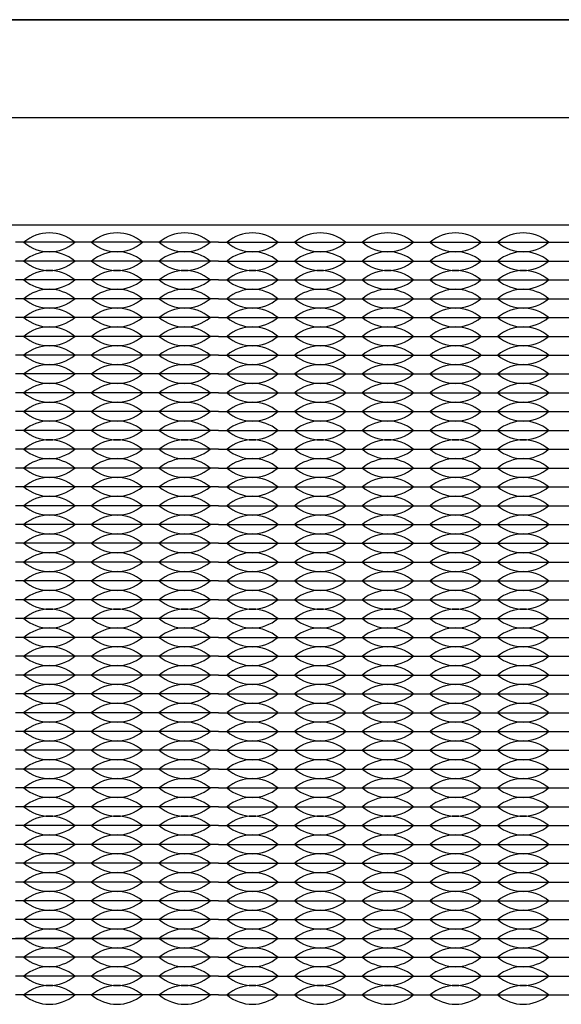
# Model space of a CAD drawing. Units: inches. Extents: x 0 to 19, y 0 to 5.2.
# Drawn here: x 2.8 to 4.3, y 2.6 to 5.2 of the extents above; entities that cross this region are included whole.
import ezdxf

# ---------------------------------------------------------------- set-up
doc = ezdxf.new("R2010")
doc.units = ezdxf.units.IN
doc.header["$MEASUREMENT"] = 0

msp = doc.modelspace()

# ---------------------------------------------------------------- linework, layer by layer
for p, q in [((0, 5.219), (19, 5.219)), ((3.006, 4.6275), (2.826, 4.6275)), ((2.871, 4.6275), (2.826, 4.6275)), ((3.006, 4.6275), (2.961, 4.6275)), ((3.051, 4.6275), (3.006, 4.6275)), ((3.186, 4.6275), (3.006, 4.6275)), ((3.186, 4.6275), (3.141, 4.6275)), ((3.366, 4.6275), (3.186, 4.6275)), ((3.231, 4.6275), (3.186, 4.6275)), ((3.366, 4.6275), (3.321, 4.6275)), ((3.366, 4.6275), (3.546, 4.6275)), ((3.366, 4.6275), (3.411, 4.6275)), ((3.501, 4.6275), (3.546, 4.6275)), ((3.546, 4.6275), (3.726, 4.6275)), ((3.546, 4.6275), (3.591, 4.6275)), ((3.681, 4.6275), (3.726, 4.6275)), ((3.726, 4.6275), (3.771, 4.6275)), ((3.726, 4.6275), (3.906, 4.6275)), ((3.861, 4.6275), (3.906, 4.6275)), ((3.906, 4.6275), (4.086, 4.6275)), ((3.906, 4.6275), (3.951, 4.6275)), ((4.041, 4.6275), (4.086, 4.6275)), ((4.086, 4.6275), (4.266, 4.6275)), ((4.086, 4.6275), (4.131, 4.6275)), ((4.221, 4.6275), (4.266, 4.6275)), ((4.266, 4.6275), (4.446, 4.6275)), ((4.266, 4.6275), (4.311, 4.6275)), ((3.006, 4.5775), (2.826, 4.5775)), ((3.186, 4.5775), (3.006, 4.5775)), ((3.366, 4.5775), (3.186, 4.5775)), ((3.366, 4.5775), (3.546, 4.5775)), ((3.546, 4.5775), (3.726, 4.5775)), ((3.726, 4.5775), (3.906, 4.5775)), ((3.906, 4.5775), (4.086, 4.5775)), ((4.086, 4.5775), (4.266, 4.5775)), ((4.266, 4.5775), (4.446, 4.5775)), ((3.006, 4.5275), (2.826, 4.5275)), ((3.186, 4.5275), (3.006, 4.5275)), ((3.366, 4.5275), (3.186, 4.5275)), ((3.366, 4.5275), (3.546, 4.5275)), ((3.546, 4.5275), (3.726, 4.5275)), ((3.726, 4.5275), (3.906, 4.5275)), ((3.906, 4.5275), (4.086, 4.5275)), ((4.086, 4.5275), (4.266, 4.5275)), ((4.266, 4.5275), (4.446, 4.5275)), ((3.006, 4.4775), (2.826, 4.4775)), ((3.186, 4.4775), (3.006, 4.4775)), ((3.366, 4.4775), (3.186, 4.4775)), ((3.366, 4.4775), (3.546, 4.4775)), ((3.546, 4.4775), (3.726, 4.4775)), ((3.726, 4.4775), (3.906, 4.4775)), ((3.906, 4.4775), (4.086, 4.4775)), ((4.086, 4.4775), (4.266, 4.4775)), ((4.266, 4.4775), (4.446, 4.4775)), ((3.006, 4.4275), (2.826, 4.4275)), ((3.186, 4.4275), (3.006, 4.4275)), ((3.366, 4.4275), (3.186, 4.4275)), ((3.366, 4.4275), (3.546, 4.4275)), ((3.546, 4.4275), (3.726, 4.4275)), ((3.726, 4.4275), (3.906, 4.4275)), ((3.906, 4.4275), (4.086, 4.4275)), ((4.086, 4.4275), (4.266, 4.4275)), ((4.266, 4.4275), (4.446, 4.4275)), ((3.006, 4.3775), (2.826, 4.3775)), ((2.871, 4.3775), (2.826, 4.3775)), ((3.006, 4.3775), (2.961, 4.3775)), ((3.051, 4.3775), (3.006, 4.3775)), ((3.186, 4.3775), (3.006, 4.3775)), ((3.186, 4.3775), (3.141, 4.3775)), ((3.366, 4.3775), (3.186, 4.3775)), ((3.231, 4.3775), (3.186, 4.3775)), ((3.366, 4.3775), (3.321, 4.3775)), ((3.366, 4.3775), (3.546, 4.3775)), ((3.366, 4.3775), (3.411, 4.3775)), ((3.501, 4.3775), (3.546, 4.3775)), ((3.546, 4.3775), (3.726, 4.3775)), ((3.546, 4.3775), (3.591, 4.3775)), ((3.681, 4.3775), (3.726, 4.3775)), ((3.726, 4.3775), (3.771, 4.3775)), ((3.726, 4.3775), (3.906, 4.3775)), ((3.861, 4.3775), (3.906, 4.3775)), ((3.906, 4.3775), (4.086, 4.3775)), ((3.906, 4.3775), (3.951, 4.3775)), ((4.041, 4.3775), (4.086, 4.3775)), ((4.086, 4.3775), (4.266, 4.3775)), ((4.086, 4.3775), (4.131, 4.3775)), ((4.221, 4.3775), (4.266, 4.3775)), ((4.266, 4.3775), (4.446, 4.3775)), ((4.266, 4.3775), (4.311, 4.3775)), ((3.006, 4.3275), (2.826, 4.3275)), ((3.186, 4.3275), (3.006, 4.3275)), ((3.366, 4.3275), (3.186, 4.3275)), ((3.366, 4.3275), (3.546, 4.3275)), ((3.546, 4.3275), (3.726, 4.3275)), ((3.726, 4.3275), (3.906, 4.3275)), ((3.906, 4.3275), (4.086, 4.3275)), ((4.086, 4.3275), (4.266, 4.3275)), ((4.266, 4.3275), (4.446, 4.3275)), ((3.006, 4.2775), (2.826, 4.2775)), ((3.186, 4.2775), (3.006, 4.2775)), ((3.366, 4.2775), (3.186, 4.2775)), ((3.366, 4.2775), (3.546, 4.2775)), ((3.546, 4.2775), (3.726, 4.2775)), ((3.726, 4.2775), (3.906, 4.2775)), ((3.906, 4.2775), (4.086, 4.2775)), ((4.086, 4.2775), (4.266, 4.2775)), ((4.266, 4.2775), (4.446, 4.2775)), ((3.006, 4.2275), (2.826, 4.2275)), ((3.186, 4.2275), (3.006, 4.2275)), ((3.366, 4.2275), (3.186, 4.2275)), ((3.366, 4.2275), (3.546, 4.2275)), ((3.546, 4.2275), (3.726, 4.2275)), ((3.726, 4.2275), (3.906, 4.2275)), ((3.906, 4.2275), (4.086, 4.2275)), ((4.086, 4.2275), (4.266, 4.2275)), ((4.266, 4.2275), (4.446, 4.2275)), ((3.006, 4.1775), (2.826, 4.1775)), ((3.186, 4.1775), (3.006, 4.1775)), ((3.366, 4.1775), (3.186, 4.1775)), ((3.366, 4.1775), (3.546, 4.1775)), ((3.546, 4.1775), (3.726, 4.1775)), ((3.726, 4.1775), (3.906, 4.1775)), ((3.906, 4.1775), (4.086, 4.1775)), ((4.086, 4.1775), (4.266, 4.1775)), ((4.266, 4.1775), (4.446, 4.1775)), ((3.006, 4.1275), (2.826, 4.1275)), ((3.186, 4.1275), (3.006, 4.1275)), ((3.366, 4.1275), (3.186, 4.1275)), ((3.366, 4.1275), (3.546, 4.1275)), ((3.546, 4.1275), (3.726, 4.1275)), ((3.726, 4.1275), (3.906, 4.1275)), ((3.906, 4.1275), (4.086, 4.1275)), ((4.086, 4.1275), (4.266, 4.1275)), ((4.266, 4.1275), (4.446, 4.1275)), ((3.006, 4.0775), (2.826, 4.0775)), ((3.186, 4.0775), (3.006, 4.0775)), ((3.366, 4.0775), (3.186, 4.0775)), ((3.366, 4.0775), (3.546, 4.0775)), ((3.546, 4.0775), (3.726, 4.0775)), ((3.726, 4.0775), (3.906, 4.0775)), ((3.906, 4.0775), (4.086, 4.0775)), ((4.086, 4.0775), (4.266, 4.0775)), ((4.266, 4.0775), (4.446, 4.0775)), ((3.006, 4.0275), (2.826, 4.0275)), ((3.186, 4.0275), (3.006, 4.0275)), ((3.366, 4.0275), (3.186, 4.0275)), ((3.366, 4.0275), (3.546, 4.0275)), ((3.546, 4.0275), (3.726, 4.0275)), ((3.726, 4.0275), (3.906, 4.0275)), ((3.906, 4.0275), (4.086, 4.0275)), ((4.086, 4.0275), (4.266, 4.0275)), ((4.266, 4.0275), (4.446, 4.0275)), ((3.006, 3.9775), (2.826, 3.9775)), ((3.186, 3.9775), (3.006, 3.9775)), ((3.366, 3.9775), (3.186, 3.9775)), ((3.366, 3.9775), (3.546, 3.9775)), ((3.546, 3.9775), (3.726, 3.9775)), ((3.726, 3.9775), (3.906, 3.9775)), ((3.906, 3.9775), (4.086, 3.9775)), ((4.086, 3.9775), (4.266, 3.9775)), ((4.266, 3.9775), (4.446, 3.9775)), ((3.006, 3.9275), (2.826, 3.9275)), ((3.186, 3.9275), (3.006, 3.9275)), ((3.366, 3.9275), (3.186, 3.9275)), ((3.366, 3.9275), (3.546, 3.9275)), ((3.546, 3.9275), (3.726, 3.9275)), ((3.726, 3.9275), (3.906, 3.9275)), ((3.906, 3.9275), (4.086, 3.9275)), ((4.086, 3.9275), (4.266, 3.9275)), ((4.266, 3.9275), (4.446, 3.9275)), ((3.006, 3.8775), (2.826, 3.8775)), ((2.871, 3.8775), (2.826, 3.8775)), ((3.006, 3.8775), (2.961, 3.8775)), ((3.051, 3.8775), (3.006, 3.8775)), ((3.186, 3.8775), (3.006, 3.8775)), ((3.186, 3.8775), (3.141, 3.8775)), ((3.366, 3.8775), (3.186, 3.8775)), ((3.231, 3.8775), (3.186, 3.8775)), ((3.366, 3.8775), (3.321, 3.8775)), ((3.366, 3.8775), (3.546, 3.8775)), ((3.366, 3.8775), (3.411, 3.8775)), ((3.501, 3.8775), (3.546, 3.8775)), ((3.546, 3.8775), (3.726, 3.8775)), ((3.546, 3.8775), (3.591, 3.8775)), ((3.681, 3.8775), (3.726, 3.8775)), ((3.726, 3.8775), (3.771, 3.8775)), ((3.726, 3.8775), (3.906, 3.8775)), ((3.861, 3.8775), (3.906, 3.8775)), ((3.906, 3.8775), (4.086, 3.8775)), ((3.906, 3.8775), (3.951, 3.8775)), ((4.041, 3.8775), (4.086, 3.8775)), ((4.086, 3.8775), (4.266, 3.8775)), ((4.086, 3.8775), (4.131, 3.8775)), ((4.221, 3.8775), (4.266, 3.8775)), ((4.266, 3.8775), (4.446, 3.8775)), ((4.266, 3.8775), (4.311, 3.8775)), ((3.006, 3.8275), (2.826, 3.8275)), ((2.871, 3.8275), (2.826, 3.8275)), ((3.006, 3.8275), (2.961, 3.8275)), ((3.051, 3.8275), (3.006, 3.8275)), ((3.186, 3.8275), (3.006, 3.8275)), ((3.186, 3.8275), (3.141, 3.8275)), ((3.366, 3.8275), (3.186, 3.8275)), ((3.231, 3.8275), (3.186, 3.8275)), ((3.366, 3.8275), (3.321, 3.8275)), ((3.366, 3.8275), (3.546, 3.8275)), ((3.366, 3.8275), (3.411, 3.8275)), ((3.501, 3.8275), (3.546, 3.8275)), ((3.546, 3.8275), (3.726, 3.8275)), ((3.546, 3.8275), (3.591, 3.8275)), ((3.681, 3.8275), (3.726, 3.8275)), ((3.726, 3.8275), (3.771, 3.8275)), ((3.726, 3.8275), (3.906, 3.8275)), ((3.861, 3.8275), (3.906, 3.8275)), ((3.906, 3.8275), (4.086, 3.8275)), ((3.906, 3.8275), (3.951, 3.8275)), ((4.041, 3.8275), (4.086, 3.8275)), ((4.086, 3.8275), (4.266, 3.8275)), ((4.086, 3.8275), (4.131, 3.8275)), ((4.221, 3.8275), (4.266, 3.8275)), ((4.266, 3.8275), (4.446, 3.8275)), ((4.266, 3.8275), (4.311, 3.8275)), ((3.006, 3.7775), (2.826, 3.7775)), ((3.186, 3.7775), (3.006, 3.7775)), ((3.366, 3.7775), (3.186, 3.7775)), ((3.366, 3.7775), (3.546, 3.7775)), ((3.546, 3.7775), (3.726, 3.7775)), ((3.726, 3.7775), (3.906, 3.7775)), ((3.906, 3.7775), (4.086, 3.7775)), ((4.086, 3.7775), (4.266, 3.7775)), ((4.266, 3.7775), (4.446, 3.7775)), ((3.006, 3.7275), (2.826, 3.7275)), ((3.186, 3.7275), (3.006, 3.7275)), ((3.366, 3.7275), (3.186, 3.7275)), ((3.366, 3.7275), (3.546, 3.7275)), ((3.546, 3.7275), (3.726, 3.7275)), ((3.726, 3.7275), (3.906, 3.7275)), ((3.906, 3.7275), (4.086, 3.7275)), ((4.086, 3.7275), (4.266, 3.7275)), ((4.266, 3.7275), (4.446, 3.7275)), ((3.006, 3.6775), (2.826, 3.6775)), ((3.186, 3.6775), (3.006, 3.6775)), ((3.366, 3.6775), (3.186, 3.6775)), ((3.366, 3.6775), (3.546, 3.6775)), ((3.546, 3.6775), (3.726, 3.6775)), ((3.726, 3.6775), (3.906, 3.6775)), ((3.906, 3.6775), (4.086, 3.6775)), ((4.086, 3.6775), (4.266, 3.6775)), ((4.266, 3.6775), (4.446, 3.6775)), ((3.006, 3.6275), (2.826, 3.6275)), ((3.186, 3.6275), (3.006, 3.6275)), ((3.366, 3.6275), (3.186, 3.6275)), ((3.366, 3.6275), (3.546, 3.6275)), ((3.546, 3.6275), (3.726, 3.6275)), ((3.726, 3.6275), (3.906, 3.6275)), ((3.906, 3.6275), (4.086, 3.6275)), ((4.086, 3.6275), (4.266, 3.6275)), ((4.266, 3.6275), (4.446, 3.6275)), ((3.006, 3.5775), (2.826, 3.5775)), ((3.186, 3.5775), (3.006, 3.5775)), ((3.366, 3.5775), (3.186, 3.5775)), ((3.366, 3.5775), (3.546, 3.5775)), ((3.546, 3.5775), (3.726, 3.5775)), ((3.726, 3.5775), (3.906, 3.5775)), ((3.906, 3.5775), (4.086, 3.5775)), ((4.086, 3.5775), (4.266, 3.5775)), ((4.266, 3.5775), (4.446, 3.5775)), ((3.006, 3.5275), (2.826, 3.5275)), ((3.186, 3.5275), (3.006, 3.5275)), ((3.366, 3.5275), (3.186, 3.5275)), ((3.366, 3.5275), (3.546, 3.5275)), ((3.546, 3.5275), (3.726, 3.5275)), ((3.726, 3.5275), (3.906, 3.5275)), ((3.906, 3.5275), (4.086, 3.5275)), ((4.086, 3.5275), (4.266, 3.5275)), ((4.266, 3.5275), (4.446, 3.5275)), ((3.006, 3.4775), (2.826, 3.4775)), ((3.186, 3.4775), (3.006, 3.4775)), ((3.366, 3.4775), (3.186, 3.4775)), ((3.366, 3.4775), (3.546, 3.4775)), ((3.546, 3.4775), (3.726, 3.4775)), ((3.726, 3.4775), (3.906, 3.4775)), ((3.906, 3.4775), (4.086, 3.4775)), ((4.086, 3.4775), (4.266, 3.4775)), ((4.266, 3.4775), (4.446, 3.4775)), ((3.006, 3.4275), (2.826, 3.4275)), ((3.186, 3.4275), (3.006, 3.4275)), ((3.366, 3.4275), (3.186, 3.4275)), ((3.366, 3.4275), (3.546, 3.4275)), ((3.546, 3.4275), (3.726, 3.4275)), ((3.726, 3.4275), (3.906, 3.4275)), ((3.906, 3.4275), (4.086, 3.4275)), ((4.086, 3.4275), (4.266, 3.4275)), ((4.266, 3.4275), (4.446, 3.4275)), ((3.006, 3.3775), (2.826, 3.3775)), ((3.186, 3.3775), (3.006, 3.3775)), ((3.366, 3.3775), (3.186, 3.3775)), ((3.366, 3.3775), (3.546, 3.3775)), ((3.546, 3.3775), (3.726, 3.3775)), ((3.726, 3.3775), (3.906, 3.3775)), ((3.906, 3.3775), (4.086, 3.3775)), ((4.086, 3.3775), (4.266, 3.3775)), ((4.266, 3.3775), (4.446, 3.3775)), ((3.006, 3.3275), (2.826, 3.3275)), ((2.871, 3.3275), (2.826, 3.3275)), ((3.006, 3.3275), (2.961, 3.3275)), ((3.051, 3.3275), (3.006, 3.3275)), ((3.186, 3.3275), (3.006, 3.3275)), ((3.186, 3.3275), (3.141, 3.3275)), ((3.366, 3.3275), (3.186, 3.3275)), ((3.231, 3.3275), (3.186, 3.3275)), ((3.366, 3.3275), (3.321, 3.3275)), ((3.366, 3.3275), (3.546, 3.3275)), ((3.366, 3.3275), (3.411, 3.3275)), ((3.501, 3.3275), (3.546, 3.3275)), ((3.546, 3.3275), (3.726, 3.3275)), ((3.546, 3.3275), (3.591, 3.3275)), ((3.681, 3.3275), (3.726, 3.3275)), ((3.726, 3.3275), (3.771, 3.3275)), ((3.726, 3.3275), (3.906, 3.3275)), ((3.861, 3.3275), (3.906, 3.3275)), ((3.906, 3.3275), (4.086, 3.3275)), ((3.906, 3.3275), (3.951, 3.3275)), ((4.041, 3.3275), (4.086, 3.3275)), ((4.086, 3.3275), (4.266, 3.3275)), ((4.086, 3.3275), (4.131, 3.3275)), ((4.221, 3.3275), (4.266, 3.3275)), ((4.266, 3.3275), (4.446, 3.3275)), ((4.266, 3.3275), (4.311, 3.3275)), ((3.006, 3.2775), (2.826, 3.2775)), ((3.186, 3.2775), (3.006, 3.2775)), ((3.366, 3.2775), (3.186, 3.2775)), ((3.366, 3.2775), (3.546, 3.2775)), ((3.546, 3.2775), (3.726, 3.2775)), ((3.726, 3.2775), (3.906, 3.2775)), ((3.906, 3.2775), (4.086, 3.2775)), ((4.086, 3.2775), (4.266, 3.2775)), ((4.266, 3.2775), (4.446, 3.2775)), ((3.006, 3.2275), (2.826, 3.2275)), ((3.186, 3.2275), (3.006, 3.2275)), ((3.366, 3.2275), (3.186, 3.2275)), ((3.366, 3.2275), (3.546, 3.2275)), ((3.546, 3.2275), (3.726, 3.2275)), ((3.726, 3.2275), (3.906, 3.2275)), ((3.906, 3.2275), (4.086, 3.2275)), ((4.086, 3.2275), (4.266, 3.2275)), ((4.266, 3.2275), (4.446, 3.2275)), ((3.006, 3.1775), (2.826, 3.1775)), ((3.186, 3.1775), (3.006, 3.1775)), ((3.366, 3.1775), (3.186, 3.1775)), ((3.366, 3.1775), (3.546, 3.1775)), ((3.546, 3.1775), (3.726, 3.1775)), ((3.726, 3.1775), (3.906, 3.1775)), ((3.906, 3.1775), (4.086, 3.1775)), ((4.086, 3.1775), (4.266, 3.1775)), ((4.266, 3.1775), (4.446, 3.1775)), ((3.006, 3.1275), (2.826, 3.1275)), ((3.186, 3.1275), (3.006, 3.1275)), ((3.366, 3.1275), (3.186, 3.1275)), ((3.366, 3.1275), (3.546, 3.1275)), ((3.546, 3.1275), (3.726, 3.1275)), ((3.726, 3.1275), (3.906, 3.1275)), ((3.906, 3.1275), (4.086, 3.1275)), ((4.086, 3.1275), (4.266, 3.1275)), ((4.266, 3.1275), (4.446, 3.1275)), ((3.006, 3.0775), (2.826, 3.0775)), ((3.186, 3.0775), (3.006, 3.0775)), ((3.366, 3.0775), (3.186, 3.0775)), ((3.366, 3.0775), (3.546, 3.0775)), ((3.546, 3.0775), (3.726, 3.0775)), ((3.726, 3.0775), (3.906, 3.0775)), ((3.906, 3.0775), (4.086, 3.0775)), ((4.086, 3.0775), (4.266, 3.0775)), ((4.266, 3.0775), (4.446, 3.0775)), ((3.006, 3.0275), (2.826, 3.0275)), ((3.186, 3.0275), (3.006, 3.0275)), ((3.366, 3.0275), (3.186, 3.0275)), ((3.366, 3.0275), (3.546, 3.0275)), ((3.546, 3.0275), (3.726, 3.0275)), ((3.726, 3.0275), (3.906, 3.0275)), ((3.906, 3.0275), (4.086, 3.0275)), ((4.086, 3.0275), (4.266, 3.0275)), ((4.266, 3.0275), (4.446, 3.0275)), ((3.006, 2.9775), (2.826, 2.9775)), ((3.186, 2.9775), (3.006, 2.9775)), ((3.366, 2.9775), (3.186, 2.9775)), ((3.366, 2.9775), (3.546, 2.9775)), ((3.546, 2.9775), (3.726, 2.9775)), ((3.726, 2.9775), (3.906, 2.9775)), ((3.906, 2.9775), (4.086, 2.9775)), ((4.086, 2.9775), (4.266, 2.9775)), ((4.266, 2.9775), (4.446, 2.9775)), ((3.006, 2.9275), (2.826, 2.9275)), ((3.186, 2.9275), (3.006, 2.9275)), ((3.366, 2.9275), (3.186, 2.9275)), ((3.366, 2.9275), (3.546, 2.9275)), ((3.546, 2.9275), (3.726, 2.9275)), ((3.726, 2.9275), (3.906, 2.9275)), ((3.906, 2.9275), (4.086, 2.9275)), ((4.086, 2.9275), (4.266, 2.9275)), ((4.266, 2.9275), (4.446, 2.9275)), ((3.006, 2.8775), (2.826, 2.8775)), ((3.186, 2.8775), (3.006, 2.8775)), ((3.366, 2.8775), (3.186, 2.8775)), ((3.366, 2.8775), (3.546, 2.8775)), ((3.546, 2.8775), (3.726, 2.8775)), ((3.726, 2.8775), (3.906, 2.8775)), ((3.906, 2.8775), (4.086, 2.8775)), ((4.086, 2.8775), (4.266, 2.8775)), ((4.266, 2.8775), (4.446, 2.8775)), ((3.006, 2.8275), (2.826, 2.8275)), ((3.186, 2.8275), (3.006, 2.8275)), ((3.366, 2.8275), (3.186, 2.8275)), ((3.366, 2.8275), (3.546, 2.8275)), ((3.546, 2.8275), (3.726, 2.8275)), ((3.726, 2.8275), (3.906, 2.8275)), ((3.906, 2.8275), (4.086, 2.8275)), ((4.086, 2.8275), (4.266, 2.8275)), ((4.266, 2.8275), (4.446, 2.8275)), ((1.301, 2.7775), (5.431, 2.7775)), ((3.006, 2.7775), (2.826, 2.7775)), ((3.186, 2.7775), (3.006, 2.7775)), ((3.366, 2.7775), (3.186, 2.7775)), ((3.366, 2.7775), (3.546, 2.7775)), ((3.546, 2.7775), (3.726, 2.7775)), ((3.726, 2.7775), (3.906, 2.7775)), ((3.906, 2.7775), (4.086, 2.7775)), ((4.086, 2.7775), (4.266, 2.7775)), ((4.266, 2.7775), (4.446, 2.7775)), ((3.006, 2.7275), (2.826, 2.7275)), ((3.186, 2.7275), (3.006, 2.7275)), ((3.366, 2.7275), (3.186, 2.7275)), ((3.366, 2.7275), (3.546, 2.7275)), ((3.546, 2.7275), (3.726, 2.7275)), ((3.726, 2.7275), (3.906, 2.7275)), ((3.906, 2.7275), (4.086, 2.7275)), ((4.086, 2.7275), (4.266, 2.7275)), ((4.266, 2.7275), (4.446, 2.7275)), ((3.006, 2.6775), (2.826, 2.6775)), ((3.186, 2.6775), (3.006, 2.6775)), ((3.366, 2.6775), (3.186, 2.6775)), ((3.366, 2.6775), (3.546, 2.6775)), ((3.546, 2.6775), (3.726, 2.6775)), ((3.726, 2.6775), (3.906, 2.6775)), ((3.906, 2.6775), (4.086, 2.6775)), ((4.086, 2.6775), (4.266, 2.6775)), ((4.266, 2.6775), (4.446, 2.6775)), ((3.006, 2.6275), (2.826, 2.6275)), ((3.186, 2.6275), (3.006, 2.6275)), ((3.366, 2.6275), (3.186, 2.6275)), ((3.366, 2.6275), (3.546, 2.6275)), ((3.546, 2.6275), (3.726, 2.6275)), ((3.726, 2.6275), (3.906, 2.6275)), ((3.906, 2.6275), (4.086, 2.6275)), ((4.086, 2.6275), (4.266, 2.6275)), ((4.266, 2.6275), (4.446, 2.6275))]:
    msp.add_line(p, q)
for points in [[(0, 0), (19, 0), (19, 5.219), (0, 5.219)], [(1.016, 0.258), (5.716, 0.258), (5.716, 4.958), (1.016, 4.958)]]:
    msp.add_lwpolyline(points, close=True)
msp.add_lwpolyline([(2.051, 0.543), (4.681, 0.543, 0.414214), (5.431, 1.293), (5.431, 3.923, 0.414214), (4.681, 4.673), (2.051, 4.673, 0.414214), (1.301, 3.923), (1.301, 1.293, 0.414214)], format="xyb", close=True)
for centre, start, end in [((2.916, 4.5489), 49.3537, 130.6463), ((3.096, 4.5489), 49.3537, 130.6463), ((3.276, 4.5489), 49.3537, 130.6463), ((3.456, 4.5489), 49.3537, 130.6463), ((3.636, 4.5489), 49.3537, 130.6463), ((3.816, 4.5489), 49.3537, 130.6463), ((3.996, 4.5489), 49.3537, 130.6463), ((4.176, 4.5489), 49.3537, 130.6463), ((2.916, 4.7061), 229.3537, 310.6463), ((3.096, 4.7061), 229.3537, 310.6463), ((3.276, 4.7061), 229.3537, 310.6463), ((3.456, 4.7061), 229.3537, 310.6463), ((3.636, 4.7061), 229.3537, 310.6463), ((3.816, 4.7061), 229.3537, 310.6463), ((3.996, 4.7061), 229.3537, 310.6463), ((4.176, 4.7061), 229.3537, 310.6463), ((2.916, 4.4989), 49.3537, 130.6463), ((3.096, 4.4989), 49.3537, 130.6463), ((3.276, 4.4989), 49.3537, 130.6463), ((3.456, 4.4989), 49.3537, 130.6463), ((3.636, 4.4989), 49.3537, 130.6463), ((3.816, 4.4989), 49.3537, 130.6463), ((3.996, 4.4989), 49.3537, 130.6463), ((4.176, 4.4989), 49.3537, 130.6463), ((2.916, 4.6561), 229.3537, 310.6463), ((3.096, 4.6561), 229.3537, 310.6463), ((3.276, 4.6561), 229.3537, 310.6463), ((3.456, 4.6561), 229.3537, 310.6463), ((3.636, 4.6561), 229.3537, 310.6463), ((3.816, 4.6561), 229.3537, 310.6463), ((3.996, 4.6561), 229.3537, 310.6463), ((4.176, 4.6561), 229.3537, 310.6463), ((2.916, 4.4489), 49.3537, 130.6463), ((2.916, 4.6061), 229.3537, 310.6463), ((3.096, 4.4489), 49.3537, 130.6463), ((3.096, 4.6061), 229.3537, 310.6463), ((3.276, 4.4489), 49.3537, 130.6463), ((3.276, 4.6061), 229.3537, 310.6463), ((3.456, 4.4489), 49.3537, 130.6463), ((3.456, 4.6061), 229.3537, 310.6463), ((3.636, 4.4489), 49.3537, 130.6463), ((3.636, 4.6061), 229.3537, 310.6463), ((3.816, 4.4489), 49.3537, 130.6463), ((3.816, 4.6061), 229.3537, 310.6463), ((3.996, 4.4489), 49.3537, 130.6463), ((3.996, 4.6061), 229.3537, 310.6463), ((4.176, 4.4489), 49.3537, 130.6463), ((4.176, 4.6061), 229.3537, 310.6463), ((2.916, 4.3989), 49.3537, 130.6463), ((3.096, 4.3989), 49.3537, 130.6463), ((3.276, 4.3989), 49.3537, 130.6463), ((3.456, 4.3989), 49.3537, 130.6463), ((3.636, 4.3989), 49.3537, 130.6463), ((3.816, 4.3989), 49.3537, 130.6463), ((3.996, 4.3989), 49.3537, 130.6463), ((4.176, 4.3989), 49.3537, 130.6463), ((2.916, 4.5561), 229.3537, 310.6463), ((3.096, 4.5561), 229.3537, 310.6463), ((3.276, 4.5561), 229.3537, 310.6463), ((3.456, 4.5561), 229.3537, 310.6463), ((3.636, 4.5561), 229.3537, 310.6463), ((3.816, 4.5561), 229.3537, 310.6463), ((3.996, 4.5561), 229.3537, 310.6463), ((4.176, 4.5561), 229.3537, 310.6463), ((2.916, 4.3489), 49.3537, 130.6463), ((3.096, 4.3489), 49.3537, 130.6463), ((3.276, 4.3489), 49.3537, 130.6463), ((3.456, 4.3489), 49.3537, 130.6463), ((3.636, 4.3489), 49.3537, 130.6463), ((3.816, 4.3489), 49.3537, 130.6463), ((3.996, 4.3489), 49.3537, 130.6463), ((4.176, 4.3489), 49.3537, 130.6463), ((2.916, 4.5061), 229.3537, 310.6463), ((3.096, 4.5061), 229.3537, 310.6463), ((3.276, 4.5061), 229.3537, 310.6463), ((3.456, 4.5061), 229.3537, 310.6463), ((3.636, 4.5061), 229.3537, 310.6463), ((3.816, 4.5061), 229.3537, 310.6463), ((3.996, 4.5061), 229.3537, 310.6463), ((4.176, 4.5061), 229.3537, 310.6463), ((2.916, 4.2989), 49.3537, 130.6463), ((3.096, 4.2989), 49.3537, 130.6463), ((3.276, 4.2989), 49.3537, 130.6463), ((3.456, 4.2989), 49.3537, 130.6463), ((3.636, 4.2989), 49.3537, 130.6463), ((3.816, 4.2989), 49.3537, 130.6463), ((3.996, 4.2989), 49.3537, 130.6463), ((4.176, 4.2989), 49.3537, 130.6463), ((2.916, 4.4561), 229.3537, 310.6463), ((3.096, 4.4561), 229.3537, 310.6463), ((3.276, 4.4561), 229.3537, 310.6463), ((3.456, 4.4561), 229.3537, 310.6463), ((3.636, 4.4561), 229.3537, 310.6463), ((3.816, 4.4561), 229.3537, 310.6463), ((3.996, 4.4561), 229.3537, 310.6463), ((4.176, 4.4561), 229.3537, 310.6463), ((2.916, 4.2489), 49.3537, 130.6463), ((3.096, 4.2489), 49.3537, 130.6463), ((3.276, 4.2489), 49.3537, 130.6463), ((3.456, 4.2489), 49.3537, 130.6463), ((3.636, 4.2489), 49.3537, 130.6463), ((3.816, 4.2489), 49.3537, 130.6463), ((3.996, 4.2489), 49.3537, 130.6463), ((4.176, 4.2489), 49.3537, 130.6463), ((2.916, 4.4061), 229.3537, 310.6463), ((3.096, 4.4061), 229.3537, 310.6463), ((3.276, 4.4061), 229.3537, 310.6463), ((3.456, 4.4061), 229.3537, 310.6463), ((3.636, 4.4061), 229.3537, 310.6463), ((3.816, 4.4061), 229.3537, 310.6463), ((3.996, 4.4061), 229.3537, 310.6463), ((4.176, 4.4061), 229.3537, 310.6463), ((2.916, 4.1989), 49.3537, 130.6463), ((3.096, 4.1989), 49.3537, 130.6463), ((3.276, 4.1989), 49.3537, 130.6463), ((3.456, 4.1989), 49.3537, 130.6463), ((3.636, 4.1989), 49.3537, 130.6463), ((3.816, 4.1989), 49.3537, 130.6463), ((3.996, 4.1989), 49.3537, 130.6463), ((4.176, 4.1989), 49.3537, 130.6463), ((2.916, 4.3561), 229.3537, 310.6463), ((3.096, 4.3561), 229.3537, 310.6463), ((3.276, 4.3561), 229.3537, 310.6463), ((3.456, 4.3561), 229.3537, 310.6463), ((3.636, 4.3561), 229.3537, 310.6463), ((3.816, 4.3561), 229.3537, 310.6463), ((3.996, 4.3561), 229.3537, 310.6463), ((4.176, 4.3561), 229.3537, 310.6463), ((2.916, 4.1489), 49.3537, 130.6463), ((3.096, 4.1489), 49.3537, 130.6463), ((3.276, 4.1489), 49.3537, 130.6463), ((3.456, 4.1489), 49.3537, 130.6463), ((3.636, 4.1489), 49.3537, 130.6463), ((3.816, 4.1489), 49.3537, 130.6463), ((3.996, 4.1489), 49.3537, 130.6463), ((4.176, 4.1489), 49.3537, 130.6463), ((2.916, 4.3061), 229.3537, 310.6463), ((3.096, 4.3061), 229.3537, 310.6463), ((3.276, 4.3061), 229.3537, 310.6463), ((3.456, 4.3061), 229.3537, 310.6463), ((3.636, 4.3061), 229.3537, 310.6463), ((3.816, 4.3061), 229.3537, 310.6463), ((3.996, 4.3061), 229.3537, 310.6463), ((4.176, 4.3061), 229.3537, 310.6463), ((2.916, 4.0989), 49.3537, 130.6463), ((3.096, 4.0989), 49.3537, 130.6463), ((3.276, 4.0989), 49.3537, 130.6463), ((3.456, 4.0989), 49.3537, 130.6463), ((3.636, 4.0989), 49.3537, 130.6463), ((3.816, 4.0989), 49.3537, 130.6463), ((3.996, 4.0989), 49.3537, 130.6463), ((4.176, 4.0989), 49.3537, 130.6463), ((2.916, 4.2561), 229.3537, 310.6463), ((3.096, 4.2561), 229.3537, 310.6463), ((3.276, 4.2561), 229.3537, 310.6463), ((3.456, 4.2561), 229.3537, 310.6463), ((3.636, 4.2561), 229.3537, 310.6463), ((3.816, 4.2561), 229.3537, 310.6463), ((3.996, 4.2561), 229.3537, 310.6463), ((4.176, 4.2561), 229.3537, 310.6463), ((2.916, 4.0489), 49.3537, 130.6463), ((3.096, 4.0489), 49.3537, 130.6463), ((3.276, 4.0489), 49.3537, 130.6463), ((3.456, 4.0489), 49.3537, 130.6463), ((3.636, 4.0489), 49.3537, 130.6463), ((3.816, 4.0489), 49.3537, 130.6463), ((3.996, 4.0489), 49.3537, 130.6463), ((4.176, 4.0489), 49.3537, 130.6463), ((2.916, 4.2061), 229.3537, 310.6463), ((3.096, 4.2061), 229.3537, 310.6463), ((3.276, 4.2061), 229.3537, 310.6463), ((3.456, 4.2061), 229.3537, 310.6463), ((3.636, 4.2061), 229.3537, 310.6463), ((3.816, 4.2061), 229.3537, 310.6463), ((3.996, 4.2061), 229.3537, 310.6463), ((4.176, 4.2061), 229.3537, 310.6463), ((2.916, 3.9989), 49.3537, 130.6463), ((3.096, 3.9989), 49.3537, 130.6463), ((3.276, 3.9989), 49.3537, 130.6463), ((3.456, 3.9989), 49.3537, 130.6463), ((3.636, 3.9989), 49.3537, 130.6463), ((3.816, 3.9989), 49.3537, 130.6463), ((3.996, 3.9989), 49.3537, 130.6463), ((4.176, 3.9989), 49.3537, 130.6463), ((2.916, 4.1561), 229.3537, 310.6463), ((3.096, 4.1561), 229.3537, 310.6463), ((3.276, 4.1561), 229.3537, 310.6463), ((3.456, 4.1561), 229.3537, 310.6463), ((3.636, 4.1561), 229.3537, 310.6463), ((3.816, 4.1561), 229.3537, 310.6463), ((3.996, 4.1561), 229.3537, 310.6463), ((4.176, 4.1561), 229.3537, 310.6463), ((2.916, 3.9489), 49.3537, 130.6463), ((3.096, 3.9489), 49.3537, 130.6463), ((3.276, 3.9489), 49.3537, 130.6463), ((3.456, 3.9489), 49.3537, 130.6463), ((3.636, 3.9489), 49.3537, 130.6463), ((3.816, 3.9489), 49.3537, 130.6463), ((3.996, 3.9489), 49.3537, 130.6463), ((4.176, 3.9489), 49.3537, 130.6463), ((2.916, 4.1061), 229.3537, 310.6463), ((3.096, 4.1061), 229.3537, 310.6463), ((3.276, 4.1061), 229.3537, 310.6463), ((3.456, 4.1061), 229.3537, 310.6463), ((3.636, 4.1061), 229.3537, 310.6463), ((3.816, 4.1061), 229.3537, 310.6463), ((3.996, 4.1061), 229.3537, 310.6463), ((4.176, 4.1061), 229.3537, 310.6463), ((2.916, 3.8989), 49.3537, 130.6463), ((2.916, 4.0561), 229.3537, 310.6463), ((3.096, 3.8989), 49.3537, 130.6463), ((3.096, 4.0561), 229.3537, 310.6463), ((3.276, 3.8989), 49.3537, 130.6463), ((3.276, 4.0561), 229.3537, 310.6463), ((3.456, 3.8989), 49.3537, 130.6463), ((3.456, 4.0561), 229.3537, 310.6463), ((3.636, 3.8989), 49.3537, 130.6463), ((3.636, 4.0561), 229.3537, 310.6463), ((3.816, 3.8989), 49.3537, 130.6463), ((3.816, 4.0561), 229.3537, 310.6463), ((3.996, 3.8989), 49.3537, 130.6463), ((3.996, 4.0561), 229.3537, 310.6463), ((4.176, 3.8989), 49.3537, 130.6463), ((4.176, 4.0561), 229.3537, 310.6463), ((2.916, 3.8489), 49.3537, 130.6463), ((3.096, 3.8489), 49.3537, 130.6463), ((3.276, 3.8489), 49.3537, 130.6463), ((3.456, 3.8489), 49.3537, 130.6463), ((3.636, 3.8489), 49.3537, 130.6463), ((3.816, 3.8489), 49.3537, 130.6463), ((3.996, 3.8489), 49.3537, 130.6463), ((4.176, 3.8489), 49.3537, 130.6463), ((2.916, 4.0061), 229.3537, 310.6463), ((3.096, 4.0061), 229.3537, 310.6463), ((3.276, 4.0061), 229.3537, 310.6463), ((3.456, 4.0061), 229.3537, 310.6463), ((3.636, 4.0061), 229.3537, 310.6463), ((3.816, 4.0061), 229.3537, 310.6463), ((3.996, 4.0061), 229.3537, 310.6463), ((4.176, 4.0061), 229.3537, 310.6463), ((2.916, 3.7989), 49.3537, 130.6463), ((3.096, 3.7989), 49.3537, 130.6463), ((3.276, 3.7989), 49.3537, 130.6463), ((3.456, 3.7989), 49.3537, 130.6463), ((3.636, 3.7989), 49.3537, 130.6463), ((3.816, 3.7989), 49.3537, 130.6463), ((3.996, 3.7989), 49.3537, 130.6463), ((4.176, 3.7989), 49.3537, 130.6463), ((2.916, 3.9561), 229.3537, 310.6463), ((3.096, 3.9561), 229.3537, 310.6463), ((3.276, 3.9561), 229.3537, 310.6463), ((3.456, 3.9561), 229.3537, 310.6463), ((3.636, 3.9561), 229.3537, 310.6463), ((3.816, 3.9561), 229.3537, 310.6463), ((3.996, 3.9561), 229.3537, 310.6463), ((4.176, 3.9561), 229.3537, 310.6463), ((2.916, 3.7489), 49.3537, 130.6463), ((3.096, 3.7489), 49.3537, 130.6463), ((3.276, 3.7489), 49.3537, 130.6463), ((3.456, 3.7489), 49.3537, 130.6463), ((3.636, 3.7489), 49.3537, 130.6463), ((3.816, 3.7489), 49.3537, 130.6463), ((3.996, 3.7489), 49.3537, 130.6463), ((4.176, 3.7489), 49.3537, 130.6463), ((2.916, 3.9061), 229.3537, 310.6463), ((3.096, 3.9061), 229.3537, 310.6463), ((3.276, 3.9061), 229.3537, 310.6463), ((3.456, 3.9061), 229.3537, 310.6463), ((3.636, 3.9061), 229.3537, 310.6463), ((3.816, 3.9061), 229.3537, 310.6463), ((3.996, 3.9061), 229.3537, 310.6463), ((4.176, 3.9061), 229.3537, 310.6463), ((2.916, 3.6989), 49.3537, 130.6463), ((3.096, 3.6989), 49.3537, 130.6463), ((3.276, 3.6989), 49.3537, 130.6463), ((3.456, 3.6989), 49.3537, 130.6463), ((3.636, 3.6989), 49.3537, 130.6463), ((3.816, 3.6989), 49.3537, 130.6463), ((3.996, 3.6989), 49.3537, 130.6463), ((4.176, 3.6989), 49.3537, 130.6463), ((2.916, 3.8561), 229.3537, 310.6463), ((3.096, 3.8561), 229.3537, 310.6463), ((3.276, 3.8561), 229.3537, 310.6463), ((3.456, 3.8561), 229.3537, 310.6463), ((3.636, 3.8561), 229.3537, 310.6463), ((3.816, 3.8561), 229.3537, 310.6463), ((3.996, 3.8561), 229.3537, 310.6463), ((4.176, 3.8561), 229.3537, 310.6463), ((2.916, 3.6489), 49.3537, 130.6463), ((3.096, 3.6489), 49.3537, 130.6463), ((3.276, 3.6489), 49.3537, 130.6463), ((3.456, 3.6489), 49.3537, 130.6463), ((3.636, 3.6489), 49.3537, 130.6463), ((3.816, 3.6489), 49.3537, 130.6463), ((3.996, 3.6489), 49.3537, 130.6463), ((4.176, 3.6489), 49.3537, 130.6463), ((2.916, 3.8061), 229.3537, 310.6463), ((3.096, 3.8061), 229.3537, 310.6463), ((3.276, 3.8061), 229.3537, 310.6463), ((3.456, 3.8061), 229.3537, 310.6463), ((3.636, 3.8061), 229.3537, 310.6463), ((3.816, 3.8061), 229.3537, 310.6463), ((3.996, 3.8061), 229.3537, 310.6463), ((4.176, 3.8061), 229.3537, 310.6463), ((2.916, 3.5989), 49.3537, 130.6463), ((3.096, 3.5989), 49.3537, 130.6463), ((3.276, 3.5989), 49.3537, 130.6463), ((3.456, 3.5989), 49.3537, 130.6463), ((3.636, 3.5989), 49.3537, 130.6463), ((3.816, 3.5989), 49.3537, 130.6463), ((3.996, 3.5989), 49.3537, 130.6463), ((4.176, 3.5989), 49.3537, 130.6463), ((2.916, 3.7561), 229.3537, 310.6463), ((3.096, 3.7561), 229.3537, 310.6463), ((3.276, 3.7561), 229.3537, 310.6463), ((3.456, 3.7561), 229.3537, 310.6463), ((3.636, 3.7561), 229.3537, 310.6463), ((3.816, 3.7561), 229.3537, 310.6463), ((3.996, 3.7561), 229.3537, 310.6463), ((4.176, 3.7561), 229.3537, 310.6463), ((2.916, 3.5489), 49.3537, 130.6463), ((3.096, 3.5489), 49.3537, 130.6463), ((3.276, 3.5489), 49.3537, 130.6463), ((3.456, 3.5489), 49.3537, 130.6463), ((3.636, 3.5489), 49.3537, 130.6463), ((3.816, 3.5489), 49.3537, 130.6463), ((3.996, 3.5489), 49.3537, 130.6463), ((4.176, 3.5489), 49.3537, 130.6463), ((2.916, 3.7061), 229.3537, 310.6463), ((3.096, 3.7061), 229.3537, 310.6463), ((3.276, 3.7061), 229.3537, 310.6463), ((3.456, 3.7061), 229.3537, 310.6463), ((3.636, 3.7061), 229.3537, 310.6463), ((3.816, 3.7061), 229.3537, 310.6463), ((3.996, 3.7061), 229.3537, 310.6463), ((4.176, 3.7061), 229.3537, 310.6463), ((2.916, 3.4989), 49.3537, 130.6463), ((3.096, 3.4989), 49.3537, 130.6463), ((3.276, 3.4989), 49.3537, 130.6463), ((3.456, 3.4989), 49.3537, 130.6463), ((3.636, 3.4989), 49.3537, 130.6463), ((3.816, 3.4989), 49.3537, 130.6463), ((3.996, 3.4989), 49.3537, 130.6463), ((4.176, 3.4989), 49.3537, 130.6463), ((2.916, 3.6561), 229.3537, 310.6463), ((3.096, 3.6561), 229.3537, 310.6463), ((3.276, 3.6561), 229.3537, 310.6463), ((3.456, 3.6561), 229.3537, 310.6463), ((3.636, 3.6561), 229.3537, 310.6463), ((3.816, 3.6561), 229.3537, 310.6463), ((3.996, 3.6561), 229.3537, 310.6463), ((4.176, 3.6561), 229.3537, 310.6463), ((2.916, 3.4489), 49.3537, 130.6463), ((3.096, 3.4489), 49.3537, 130.6463), ((3.276, 3.4489), 49.3537, 130.6463), ((3.456, 3.4489), 49.3537, 130.6463), ((3.636, 3.4489), 49.3537, 130.6463), ((3.816, 3.4489), 49.3537, 130.6463), ((3.996, 3.4489), 49.3537, 130.6463), ((4.176, 3.4489), 49.3537, 130.6463), ((2.916, 3.6061), 229.3537, 310.6463), ((3.096, 3.6061), 229.3537, 310.6463), ((3.276, 3.6061), 229.3537, 310.6463), ((3.456, 3.6061), 229.3537, 310.6463), ((3.636, 3.6061), 229.3537, 310.6463), ((3.816, 3.6061), 229.3537, 310.6463), ((3.996, 3.6061), 229.3537, 310.6463), ((4.176, 3.6061), 229.3537, 310.6463), ((2.916, 3.3989), 49.3537, 130.6463), ((3.096, 3.3989), 49.3537, 130.6463), ((3.276, 3.3989), 49.3537, 130.6463), ((3.456, 3.3989), 49.3537, 130.6463), ((3.636, 3.3989), 49.3537, 130.6463), ((3.816, 3.3989), 49.3537, 130.6463), ((3.996, 3.3989), 49.3537, 130.6463), ((4.176, 3.3989), 49.3537, 130.6463), ((2.916, 3.5561), 229.3537, 310.6463), ((3.096, 3.5561), 229.3537, 310.6463), ((3.276, 3.5561), 229.3537, 310.6463), ((3.456, 3.5561), 229.3537, 310.6463), ((3.636, 3.5561), 229.3537, 310.6463), ((3.816, 3.5561), 229.3537, 310.6463), ((3.996, 3.5561), 229.3537, 310.6463), ((4.176, 3.5561), 229.3537, 310.6463), ((2.916, 3.3489), 49.3537, 130.6463), ((3.096, 3.3489), 49.3537, 130.6463), ((3.276, 3.3489), 49.3537, 130.6463), ((3.456, 3.3489), 49.3537, 130.6463), ((3.636, 3.3489), 49.3537, 130.6463), ((3.816, 3.3489), 49.3537, 130.6463), ((3.996, 3.3489), 49.3537, 130.6463), ((4.176, 3.3489), 49.3537, 130.6463), ((2.916, 3.5061), 229.3537, 310.6463), ((2.916, 3.2989), 49.3537, 130.6463), ((3.096, 3.5061), 229.3537, 310.6463), ((3.096, 3.2989), 49.3537, 130.6463), ((3.276, 3.5061), 229.3537, 310.6463), ((3.276, 3.2989), 49.3537, 130.6463), ((3.456, 3.5061), 229.3537, 310.6463), ((3.456, 3.2989), 49.3537, 130.6463), ((3.636, 3.5061), 229.3537, 310.6463), ((3.636, 3.2989), 49.3537, 130.6463), ((3.816, 3.5061), 229.3537, 310.6463), ((3.816, 3.2989), 49.3537, 130.6463), ((3.996, 3.5061), 229.3537, 310.6463), ((3.996, 3.2989), 49.3537, 130.6463), ((4.176, 3.5061), 229.3537, 310.6463), ((4.176, 3.2989), 49.3537, 130.6463), ((2.916, 3.4561), 229.3537, 310.6463), ((3.096, 3.4561), 229.3537, 310.6463), ((3.276, 3.4561), 229.3537, 310.6463), ((3.456, 3.4561), 229.3537, 310.6463), ((3.636, 3.4561), 229.3537, 310.6463), ((3.816, 3.4561), 229.3537, 310.6463), ((3.996, 3.4561), 229.3537, 310.6463), ((4.176, 3.4561), 229.3537, 310.6463), ((2.916, 3.2489), 49.3537, 130.6463), ((3.096, 3.2489), 49.3537, 130.6463), ((3.276, 3.2489), 49.3537, 130.6463), ((3.456, 3.2489), 49.3537, 130.6463), ((3.636, 3.2489), 49.3537, 130.6463), ((3.816, 3.2489), 49.3537, 130.6463), ((3.996, 3.2489), 49.3537, 130.6463), ((4.176, 3.2489), 49.3537, 130.6463), ((2.916, 3.4061), 229.3537, 310.6463), ((3.096, 3.4061), 229.3537, 310.6463), ((3.276, 3.4061), 229.3537, 310.6463), ((3.456, 3.4061), 229.3537, 310.6463), ((3.636, 3.4061), 229.3537, 310.6463), ((3.816, 3.4061), 229.3537, 310.6463), ((3.996, 3.4061), 229.3537, 310.6463), ((4.176, 3.4061), 229.3537, 310.6463), ((2.916, 3.1989), 49.3537, 130.6463), ((3.096, 3.1989), 49.3537, 130.6463), ((3.276, 3.1989), 49.3537, 130.6463), ((3.456, 3.1989), 49.3537, 130.6463), ((3.636, 3.1989), 49.3537, 130.6463), ((3.816, 3.1989), 49.3537, 130.6463), ((3.996, 3.1989), 49.3537, 130.6463), ((4.176, 3.1989), 49.3537, 130.6463), ((2.916, 3.3561), 229.3537, 310.6463), ((3.096, 3.3561), 229.3537, 310.6463), ((3.276, 3.3561), 229.3537, 310.6463), ((3.456, 3.3561), 229.3537, 310.6463), ((3.636, 3.3561), 229.3537, 310.6463), ((3.816, 3.3561), 229.3537, 310.6463), ((3.996, 3.3561), 229.3537, 310.6463), ((4.176, 3.3561), 229.3537, 310.6463), ((2.916, 3.1489), 49.3537, 130.6463), ((3.096, 3.1489), 49.3537, 130.6463), ((3.276, 3.1489), 49.3537, 130.6463), ((3.456, 3.1489), 49.3537, 130.6463), ((3.636, 3.1489), 49.3537, 130.6463), ((3.816, 3.1489), 49.3537, 130.6463), ((3.996, 3.1489), 49.3537, 130.6463), ((4.176, 3.1489), 49.3537, 130.6463), ((2.916, 3.3061), 229.3537, 310.6463), ((3.096, 3.3061), 229.3537, 310.6463), ((3.276, 3.3061), 229.3537, 310.6463), ((3.456, 3.3061), 229.3537, 310.6463), ((3.636, 3.3061), 229.3537, 310.6463), ((3.816, 3.3061), 229.3537, 310.6463), ((3.996, 3.3061), 229.3537, 310.6463), ((4.176, 3.3061), 229.3537, 310.6463), ((2.916, 3.0989), 49.3537, 130.6463), ((3.096, 3.0989), 49.3537, 130.6463), ((3.276, 3.0989), 49.3537, 130.6463), ((3.456, 3.0989), 49.3537, 130.6463), ((3.636, 3.0989), 49.3537, 130.6463), ((3.816, 3.0989), 49.3537, 130.6463), ((3.996, 3.0989), 49.3537, 130.6463), ((4.176, 3.0989), 49.3537, 130.6463), ((2.916, 3.2561), 229.3537, 310.6463), ((3.096, 3.2561), 229.3537, 310.6463), ((3.276, 3.2561), 229.3537, 310.6463), ((3.456, 3.2561), 229.3537, 310.6463), ((3.636, 3.2561), 229.3537, 310.6463), ((3.816, 3.2561), 229.3537, 310.6463), ((3.996, 3.2561), 229.3537, 310.6463), ((4.176, 3.2561), 229.3537, 310.6463), ((2.916, 3.0489), 49.3537, 130.6463), ((3.096, 3.0489), 49.3537, 130.6463), ((3.276, 3.0489), 49.3537, 130.6463), ((3.456, 3.0489), 49.3537, 130.6463), ((3.636, 3.0489), 49.3537, 130.6463), ((3.816, 3.0489), 49.3537, 130.6463), ((3.996, 3.0489), 49.3537, 130.6463), ((4.176, 3.0489), 49.3537, 130.6463), ((2.916, 3.2061), 229.3537, 310.6463), ((3.096, 3.2061), 229.3537, 310.6463), ((3.276, 3.2061), 229.3537, 310.6463), ((3.456, 3.2061), 229.3537, 310.6463), ((3.636, 3.2061), 229.3537, 310.6463), ((3.816, 3.2061), 229.3537, 310.6463), ((3.996, 3.2061), 229.3537, 310.6463), ((4.176, 3.2061), 229.3537, 310.6463), ((2.916, 2.9989), 49.3537, 130.6463), ((3.096, 2.9989), 49.3537, 130.6463), ((3.276, 2.9989), 49.3537, 130.6463), ((3.456, 2.9989), 49.3537, 130.6463), ((3.636, 2.9989), 49.3537, 130.6463), ((3.816, 2.9989), 49.3537, 130.6463), ((3.996, 2.9989), 49.3537, 130.6463), ((4.176, 2.9989), 49.3537, 130.6463), ((2.916, 3.1561), 229.3537, 310.6463), ((3.096, 3.1561), 229.3537, 310.6463), ((3.276, 3.1561), 229.3537, 310.6463), ((3.456, 3.1561), 229.3537, 310.6463), ((3.636, 3.1561), 229.3537, 310.6463), ((3.816, 3.1561), 229.3537, 310.6463), ((3.996, 3.1561), 229.3537, 310.6463), ((4.176, 3.1561), 229.3537, 310.6463), ((2.916, 2.9489), 49.3537, 130.6463), ((3.096, 2.9489), 49.3537, 130.6463), ((3.276, 2.9489), 49.3537, 130.6463), ((3.456, 2.9489), 49.3537, 130.6463), ((3.636, 2.9489), 49.3537, 130.6463), ((3.816, 2.9489), 49.3537, 130.6463), ((3.996, 2.9489), 49.3537, 130.6463), ((4.176, 2.9489), 49.3537, 130.6463), ((2.916, 3.1061), 229.3537, 310.6463), ((3.096, 3.1061), 229.3537, 310.6463), ((3.276, 3.1061), 229.3537, 310.6463), ((3.456, 3.1061), 229.3537, 310.6463), ((3.636, 3.1061), 229.3537, 310.6463), ((3.816, 3.1061), 229.3537, 310.6463), ((3.996, 3.1061), 229.3537, 310.6463), ((4.176, 3.1061), 229.3537, 310.6463), ((2.916, 2.8989), 49.3537, 130.6463), ((3.096, 2.8989), 49.3537, 130.6463), ((3.276, 2.8989), 49.3537, 130.6463), ((3.456, 2.8989), 49.3537, 130.6463), ((3.636, 2.8989), 49.3537, 130.6463), ((3.816, 2.8989), 49.3537, 130.6463), ((3.996, 2.8989), 49.3537, 130.6463), ((4.176, 2.8989), 49.3537, 130.6463), ((2.916, 3.0561), 229.3537, 310.6463), ((3.096, 3.0561), 229.3537, 310.6463), ((3.276, 3.0561), 229.3537, 310.6463), ((3.456, 3.0561), 229.3537, 310.6463), ((3.636, 3.0561), 229.3537, 310.6463), ((3.816, 3.0561), 229.3537, 310.6463), ((3.996, 3.0561), 229.3537, 310.6463), ((4.176, 3.0561), 229.3537, 310.6463), ((2.916, 2.8489), 49.3537, 130.6463), ((3.096, 2.8489), 49.3537, 130.6463), ((3.276, 2.8489), 49.3537, 130.6463), ((3.456, 2.8489), 49.3537, 130.6463), ((3.636, 2.8489), 49.3537, 130.6463), ((3.816, 2.8489), 49.3537, 130.6463), ((3.996, 2.8489), 49.3537, 130.6463), ((4.176, 2.8489), 49.3537, 130.6463), ((2.916, 3.0061), 229.3537, 310.6463), ((3.096, 3.0061), 229.3537, 310.6463), ((3.276, 3.0061), 229.3537, 310.6463), ((3.456, 3.0061), 229.3537, 310.6463), ((3.636, 3.0061), 229.3537, 310.6463), ((3.816, 3.0061), 229.3537, 310.6463), ((3.996, 3.0061), 229.3537, 310.6463), ((4.176, 3.0061), 229.3537, 310.6463), ((2.916, 2.7989), 49.3537, 130.6463), ((3.096, 2.7989), 49.3537, 130.6463), ((3.276, 2.7989), 49.3537, 130.6463), ((3.456, 2.7989), 49.3537, 130.6463), ((3.636, 2.7989), 49.3537, 130.6463), ((3.816, 2.7989), 49.3537, 130.6463), ((3.996, 2.7989), 49.3537, 130.6463), ((4.176, 2.7989), 49.3537, 130.6463), ((2.916, 2.9561), 229.3537, 310.6463), ((2.916, 2.7489), 49.3537, 130.6463), ((3.096, 2.9561), 229.3537, 310.6463), ((3.096, 2.7489), 49.3537, 130.6463), ((3.276, 2.9561), 229.3537, 310.6463), ((3.276, 2.7489), 49.3537, 130.6463), ((3.456, 2.9561), 229.3537, 310.6463), ((3.456, 2.7489), 49.3537, 130.6463), ((3.636, 2.9561), 229.3537, 310.6463), ((3.636, 2.7489), 49.3537, 130.6463), ((3.816, 2.9561), 229.3537, 310.6463), ((3.816, 2.7489), 49.3537, 130.6463), ((3.996, 2.9561), 229.3537, 310.6463), ((3.996, 2.7489), 49.3537, 130.6463), ((4.176, 2.9561), 229.3537, 310.6463), ((4.176, 2.7489), 49.3537, 130.6463), ((2.916, 2.9061), 229.3537, 310.6463), ((3.096, 2.9061), 229.3537, 310.6463), ((3.276, 2.9061), 229.3537, 310.6463), ((3.456, 2.9061), 229.3537, 310.6463), ((3.636, 2.9061), 229.3537, 310.6463), ((3.816, 2.9061), 229.3537, 310.6463), ((3.996, 2.9061), 229.3537, 310.6463), ((4.176, 2.9061), 229.3537, 310.6463), ((2.916, 2.6989), 49.3537, 130.6463), ((3.096, 2.6989), 49.3537, 130.6463), ((3.276, 2.6989), 49.3537, 130.6463), ((3.456, 2.6989), 49.3537, 130.6463), ((3.636, 2.6989), 49.3537, 130.6463), ((3.816, 2.6989), 49.3537, 130.6463), ((3.996, 2.6989), 49.3537, 130.6463), ((4.176, 2.6989), 49.3537, 130.6463), ((2.916, 2.8561), 229.3537, 310.6463), ((3.096, 2.8561), 229.3537, 310.6463), ((3.276, 2.8561), 229.3537, 310.6463), ((3.456, 2.8561), 229.3537, 310.6463), ((3.636, 2.8561), 229.3537, 310.6463), ((3.816, 2.8561), 229.3537, 310.6463), ((3.996, 2.8561), 229.3537, 310.6463), ((4.176, 2.8561), 229.3537, 310.6463), ((2.916, 2.6489), 49.3537, 130.6463), ((3.096, 2.6489), 49.3537, 130.6463), ((3.276, 2.6489), 49.3537, 130.6463), ((3.456, 2.6489), 49.3537, 130.6463), ((3.636, 2.6489), 49.3537, 130.6463), ((3.816, 2.6489), 49.3537, 130.6463), ((3.996, 2.6489), 49.3537, 130.6463), ((4.176, 2.6489), 49.3537, 130.6463), ((2.916, 2.8061), 229.3537, 310.6463), ((3.096, 2.8061), 229.3537, 310.6463), ((3.276, 2.8061), 229.3537, 310.6463), ((3.456, 2.8061), 229.3537, 310.6463), ((3.636, 2.8061), 229.3537, 310.6463), ((3.816, 2.8061), 229.3537, 310.6463), ((3.996, 2.8061), 229.3537, 310.6463), ((4.176, 2.8061), 229.3537, 310.6463), ((2.916, 2.5989), 49.3537, 130.6463), ((3.096, 2.5989), 49.3537, 130.6463), ((3.276, 2.5989), 49.3537, 130.6463), ((3.456, 2.5989), 49.3537, 130.6463), ((3.636, 2.5989), 49.3537, 130.6463), ((3.816, 2.5989), 49.3537, 130.6463), ((3.996, 2.5989), 49.3537, 130.6463), ((4.176, 2.5989), 49.3537, 130.6463), ((2.916, 2.7561), 229.3537, 310.6463), ((3.096, 2.7561), 229.3537, 310.6463), ((3.276, 2.7561), 229.3537, 310.6463), ((3.456, 2.7561), 229.3537, 310.6463), ((3.636, 2.7561), 229.3537, 310.6463), ((3.816, 2.7561), 229.3537, 310.6463), ((3.996, 2.7561), 229.3537, 310.6463), ((4.176, 2.7561), 229.3537, 310.6463), ((2.916, 2.5489), 49.3537, 130.6463), ((3.096, 2.5489), 49.3537, 130.6463), ((3.276, 2.5489), 49.3537, 130.6463), ((3.456, 2.5489), 49.3537, 130.6463), ((3.636, 2.5489), 49.3537, 130.6463), ((3.816, 2.5489), 49.3537, 130.6463), ((3.996, 2.5489), 49.3537, 130.6463), ((4.176, 2.5489), 49.3537, 130.6463), ((2.916, 2.7061), 229.3537, 310.6463), ((3.096, 2.7061), 229.3537, 310.6463), ((3.276, 2.7061), 229.3537, 310.6463), ((3.456, 2.7061), 229.3537, 310.6463), ((3.636, 2.7061), 229.3537, 310.6463), ((3.816, 2.7061), 229.3537, 310.6463), ((3.996, 2.7061), 229.3537, 310.6463), ((4.176, 2.7061), 229.3537, 310.6463)]:
    msp.add_arc(centre, 0.1036, start, end)

doc.saveas('drawing.dxf')
